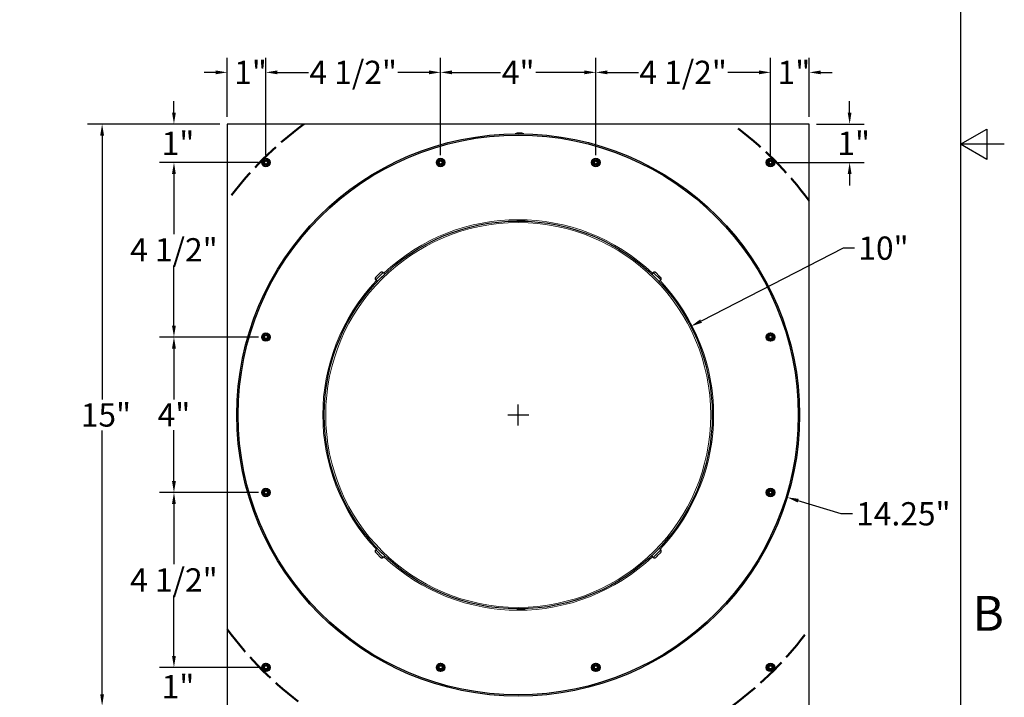
# Model space of a CAD drawing. Units: inches. Extents: x -1.1 to 74.2, y -1.1 to 45.3.
# Drawn here: x 48.8 to 74.2, y 7.7 to 25.2 of the extents above; entities that cross this region are included whole.
import ezdxf

# ---------------------------------------------------------------- set-up
doc = ezdxf.new("R2010")
doc.units = ezdxf.units.IN
doc.header["$LTSCALE"] = 3
doc.header["$MEASUREMENT"] = 0
doc.linetypes.add('DASHED', pattern=[0.2067, 0.1654, -0.0413])
for name, color, linetype, lineweight in [('Border (ANSI)', 7, 'Continuous', 25), ('Dimension (ANSI)', 5, 'Continuous', 25), ('Hidden Narrow (ANSI)', 7, 'DASHED', 25), ('Visible (ANSI)', 7, 'Continuous', 25), ('Visible Narrow (ANSI)', 7, 'Continuous', 5)]:
    doc.layers.add(name, color=color, linetype=linetype, lineweight=lineweight)
doc.layers.add('Installation', color=7, linetype='Continuous')
doc.styles.add('Note Text (ANSI)', font='arial.ttf')
doc.dimstyles.new('Default (ANSI)', dxfattribs={"dimscale": 3, "dimtxt": 0.2, "dimasz": 0.098425, "dimexe": 0.125, "dimexo": 0.0625, "dimgap": 0.031496, "dimtad": 0, "dimtih": 1, "dimtoh": 1, "dimrnd": 1e-08, "dimzin": 4, "dimdsep": 46, "dimlunit": 5, "dimtxsty": 'Note Text (ANSI)', "dimcen": 0.09, "dimdle": 0.393701, "dimclrd": 256, "dimclre": 256, "dimclrt": 256, "dimadec": 0, "dimazin": 1, "dimtfac": 0.8, "dimtofl": 0, "dimtmove": 0, "dimatfit": 3, "dimfxl": 1, "dimfrac": 2, "dimtolj": 1, "dimtzin": 4, "dimlwd": -1, "dimlwe": -1, "dimarcsym": 0})

# ---------------------------------------------------------------- blocks, each defined once
blk = doc.blocks.new('*D1')
at = {"layer": 'Defpoints', "color": 0, "transparency": 16777216}
for p in [(54.749, 17.104), (68.613, 12.857)]:
    blk.add_point(p, dxfattribs=at)
at = {"layer": 'Dimension (ANSI)', "transparency": 16777216}
for p, q in [((61.681, 14.71), (61.681, 15.25)), ((61.411, 14.98), (61.951, 14.98)), ((69.999, 12.432), (68.895, 12.77)), ((70.294, 12.432), (69.999, 12.432))]:
    blk.add_line(p, q, dxfattribs=at)
blk.add_solid([(68.909, 12.817), (68.881, 12.723), (68.613, 12.857)], dxfattribs=at)
at = {"layer": 'Dimension (ANSI)', "transparency": 16777216, "insert": (70.389, 12.432), "char_height": 0.6, "attachment_point": 4, "style": 'Note Text (ANSI)'}
blk.add_mtext('\\A1;14.25"', dxfattribs=at)
blk = doc.blocks.new('*D2')
at = {"layer": 'Defpoints', "color": 0, "transparency": 16777216}
for p in [(66.128, 17.265), (57.233, 12.696)]:
    blk.add_point(p, dxfattribs=at)
at = {"layer": 'Dimension (ANSI)', "transparency": 16777216}
for p, q in [((70.054, 19.281), (66.391, 17.4)), ((70.349, 19.281), (70.054, 19.281)), ((61.681, 14.71), (61.681, 15.25)), ((61.411, 14.98), (61.951, 14.98))]:
    blk.add_line(p, q, dxfattribs=at)
blk.add_solid([(66.369, 17.443), (66.414, 17.356), (66.128, 17.265)], dxfattribs=at)
at = {"layer": 'Dimension (ANSI)', "transparency": 16777216, "insert": (70.444, 19.281), "char_height": 0.6, "attachment_point": 4, "style": 'Note Text (ANSI)'}
blk.add_mtext('\\A1;10"', dxfattribs=at)
blk = doc.blocks.new('*D4')
at = {"layer": 'Defpoints', "color": 0, "transparency": 16777216}
for p in [(50.961, 22.48), (54.181, 22.48), (54.181, 7.48)]:
    blk.add_point(p, dxfattribs=at)
at = {"layer": 'Dimension (ANSI)', "transparency": 16777216}
for p, q in [((53.993, 22.48), (50.586, 22.48)), ((50.961, 22.185), (50.961, 15.381)), ((50.961, 7.776), (50.961, 14.58)), ((53.993, 7.48), (50.586, 7.48))]:
    blk.add_line(p, q, dxfattribs=at)
for points in [[(50.912, 22.185), (51.01, 22.185), (50.961, 22.48)], [(50.912, 7.776), (51.01, 7.776), (50.961, 7.48)]]:
    blk.add_solid(points, dxfattribs=at)
at = {"layer": 'Dimension (ANSI)', "transparency": 16777216, "insert": (50.411, 14.98), "char_height": 0.6, "attachment_point": 4, "style": 'Note Text (ANSI)'}
blk.add_mtext('\\A1;15"', dxfattribs=at)
blk = doc.blocks.new('Borders Default Border')
at = {"layer": 'Border (ANSI)', "flags": 128}
for points in [[(0.38, 0.62), (0.38, 10.38), (16.62, 10.38), (16.62, 0.62), (0.38, 0.62)], [(16.87, 5.5), (16.62, 5.5), (16.77, 5.5866), (16.77, 5.4134), (16.62, 5.5)]]:
    blk.add_lwpolyline(points, dxfattribs=at)
at = {"layer": 'Border (ANSI)', "insert": (16.6882, 2.65), "char_height": 0.2, "attachment_point": 7, "style": 'Note Text (ANSI)'}
blk.add_mtext('B', dxfattribs=at)
blk = doc.blocks.new('*D24')
at = {"layer": 'Defpoints', "color": 0, "transparency": 16777216}
for p in [(54.181, 23.813), (54.181, 22.48), (55.181, 21.488)]:
    blk.add_point(p, dxfattribs=at)
at = {"layer": 'Installation', "color": 5, "transparency": 16777216}
for p, q in [((54.181, 22.668), (54.181, 24.188)), ((55.181, 21.676), (55.181, 24.188)), ((53.886, 23.813), (53.59, 23.813)), ((55.476, 23.813), (55.771, 23.813))]:
    blk.add_line(p, q, dxfattribs=at)
for points in [[(53.886, 23.862), (53.886, 23.764), (54.181, 23.813)], [(55.476, 23.862), (55.476, 23.764), (55.181, 23.813)]]:
    blk.add_solid(points, dxfattribs=at)
at = {"layer": 'Installation', "color": 5, "transparency": 16777216, "insert": (54.364, 23.813), "char_height": 0.6, "attachment_point": 4, "style": 'Note Text (ANSI)'}
blk.add_mtext('\\A1;\\fArial|b0|i0;1"', dxfattribs=at)
blk = doc.blocks.new('*D25')
at = {"layer": 'Defpoints', "color": 0, "transparency": 16777216}
for p in [(54.181, 22.48), (52.812, 21.488), (55.181, 21.488)]:
    blk.add_point(p, dxfattribs=at)
at = {"layer": 'Installation', "color": 5, "transparency": 16777216}
for p, q in [((52.812, 22.776), (52.812, 23.071)), ((53.993, 22.48), (52.437, 22.48)), ((54.993, 21.488), (52.437, 21.488)), ((52.812, 21.193), (52.812, 20.898))]:
    blk.add_line(p, q, dxfattribs=at)
for points in [[(52.762, 22.776), (52.861, 22.776), (52.812, 22.48)], [(52.762, 21.193), (52.861, 21.193), (52.812, 21.488)]]:
    blk.add_solid(points, dxfattribs=at)
at = {"layer": 'Installation', "color": 5, "transparency": 16777216, "insert": (52.495, 21.984), "char_height": 0.6, "attachment_point": 4, "style": 'Note Text (ANSI)'}
blk.add_mtext('\\A1;\\fArial|b0|i0;1"', dxfattribs=at)
blk = doc.blocks.new('*D26')
at = {"layer": 'Defpoints', "color": 0, "transparency": 16777216}
for p in [(59.681, 23.813), (55.181, 21.488), (59.681, 21.488)]:
    blk.add_point(p, dxfattribs=at)
at = {"layer": 'Installation', "color": 5, "transparency": 16777216}
for p, q in [((55.181, 21.676), (55.181, 24.188)), ((59.681, 21.676), (59.681, 24.188)), ((55.476, 23.813), (56.28, 23.813)), ((59.385, 23.813), (58.581, 23.813))]:
    blk.add_line(p, q, dxfattribs=at)
for points in [[(55.476, 23.862), (55.476, 23.764), (55.181, 23.813)], [(59.385, 23.862), (59.385, 23.764), (59.681, 23.813)]]:
    blk.add_solid(points, dxfattribs=at)
at = {"layer": 'Installation', "color": 5, "transparency": 16777216, "insert": (57.431, 23.813), "char_height": 0.6, "attachment_point": 5, "style": 'Note Text (ANSI)'}
blk.add_mtext('\\A1;4 1/2"', dxfattribs=at)
blk = doc.blocks.new('*D27')
at = {"layer": 'Defpoints', "color": 0, "transparency": 16777216}
for p in [(55.181, 21.488), (52.812, 16.988), (55.181, 16.988)]:
    blk.add_point(p, dxfattribs=at)
at = {"layer": 'Installation', "color": 5, "transparency": 16777216}
for p, q in [((54.993, 21.488), (52.437, 21.488)), ((52.812, 21.193), (52.812, 19.643)), ((52.812, 17.284), (52.812, 18.834)), ((54.993, 16.988), (52.437, 16.988))]:
    blk.add_line(p, q, dxfattribs=at)
for points in [[(52.762, 21.193), (52.861, 21.193), (52.812, 21.488)], [(52.762, 17.284), (52.861, 17.284), (52.812, 16.988)]]:
    blk.add_solid(points, dxfattribs=at)
at = {"layer": 'Installation', "color": 5, "transparency": 16777216, "insert": (52.812, 19.238), "char_height": 0.6, "attachment_point": 5, "style": 'Note Text (ANSI)'}
blk.add_mtext('\\A1;\\fArial|b0|i0;4 1/2"', dxfattribs=at)
blk = doc.blocks.new('*D28')
at = {"layer": 'Defpoints', "color": 0, "transparency": 16777216}
for p in [(52.812, 8.472), (55.181, 8.472), (54.181, 7.48)]:
    blk.add_point(p, dxfattribs=at)
at = {"layer": 'Installation', "color": 5, "transparency": 16777216}
for p, q in [((52.812, 8.768), (52.812, 9.063)), ((54.993, 8.472), (52.437, 8.472)), ((53.993, 7.48), (52.437, 7.48)), ((52.812, 7.185), (52.812, 6.89))]:
    blk.add_line(p, q, dxfattribs=at)
for points in [[(52.762, 8.768), (52.861, 8.768), (52.812, 8.472)], [(52.762, 7.185), (52.861, 7.185), (52.812, 7.48)]]:
    blk.add_solid(points, dxfattribs=at)
at = {"layer": 'Installation', "color": 5, "transparency": 16777216, "insert": (52.495, 7.976), "char_height": 0.6, "attachment_point": 4, "style": 'Note Text (ANSI)'}
blk.add_mtext('\\A1;\\fArial|b0|i0;1"', dxfattribs=at)
blk = doc.blocks.new('*D29')
at = {"layer": 'Defpoints', "color": 0, "transparency": 16777216}
for p in [(52.812, 12.98), (55.181, 12.98), (55.181, 8.472)]:
    blk.add_point(p, dxfattribs=at)
at = {"layer": 'Installation', "color": 5, "transparency": 16777216}
for p, q in [((54.993, 12.98), (52.437, 12.98)), ((52.812, 12.685), (52.812, 11.131)), ((52.812, 8.768), (52.812, 10.322)), ((54.993, 8.472), (52.437, 8.472))]:
    blk.add_line(p, q, dxfattribs=at)
for points in [[(52.762, 12.685), (52.861, 12.685), (52.812, 12.98)], [(52.762, 8.768), (52.861, 8.768), (52.812, 8.472)]]:
    blk.add_solid(points, dxfattribs=at)
at = {"layer": 'Installation', "color": 5, "transparency": 16777216, "insert": (52.812, 10.726), "char_height": 0.6, "attachment_point": 5, "style": 'Note Text (ANSI)'}
blk.add_mtext('\\A1;\\fArial|b0|i0;4 1/2"', dxfattribs=at)
blk = doc.blocks.new('*D30')
at = {"layer": 'Defpoints', "color": 0, "transparency": 16777216}
for p in [(69.181, 23.813), (69.181, 22.48), (68.181, 21.488)]:
    blk.add_point(p, dxfattribs=at)
at = {"layer": 'Installation', "color": 5, "transparency": 16777216}
for p, q in [((68.181, 21.676), (68.181, 24.188)), ((69.181, 22.668), (69.181, 24.188)), ((67.886, 23.813), (67.59, 23.813)), ((69.476, 23.813), (69.771, 23.813))]:
    blk.add_line(p, q, dxfattribs=at)
for points in [[(67.886, 23.862), (67.886, 23.764), (68.181, 23.813)], [(69.476, 23.862), (69.476, 23.764), (69.181, 23.813)]]:
    blk.add_solid(points, dxfattribs=at)
at = {"layer": 'Installation', "color": 5, "transparency": 16777216, "insert": (68.364, 23.813), "char_height": 0.6, "attachment_point": 4, "style": 'Note Text (ANSI)'}
blk.add_mtext('\\A1;\\fArial|b0|i0;1"', dxfattribs=at)
blk = doc.blocks.new('*D31')
at = {"layer": 'Defpoints', "color": 0, "transparency": 16777216}
for p in [(69.181, 22.48), (68.181, 21.488), (70.22, 21.488)]:
    blk.add_point(p, dxfattribs=at)
at = {"layer": 'Installation', "color": 5, "transparency": 16777216}
for p, q in [((70.22, 22.776), (70.22, 23.071)), ((69.368, 22.48), (70.595, 22.48)), ((68.369, 21.488), (70.595, 21.488)), ((70.22, 21.193), (70.22, 20.898))]:
    blk.add_line(p, q, dxfattribs=at)
for points in [[(70.171, 22.776), (70.269, 22.776), (70.22, 22.48)], [(70.171, 21.193), (70.269, 21.193), (70.22, 21.488)]]:
    blk.add_solid(points, dxfattribs=at)
at = {"layer": 'Installation', "color": 5, "transparency": 16777216, "insert": (69.903, 21.984), "char_height": 0.6, "attachment_point": 4, "style": 'Note Text (ANSI)'}
blk.add_mtext('\\A1;\\fArial|b0|i0;1"', dxfattribs=at)
blk = doc.blocks.new('*D32')
at = {"layer": 'Defpoints', "color": 0, "transparency": 16777216}
for p in [(63.681, 23.813), (63.681, 21.488), (68.181, 21.488)]:
    blk.add_point(p, dxfattribs=at)
at = {"layer": 'Installation', "color": 5, "transparency": 16777216}
for p, q in [((63.681, 21.676), (63.681, 24.188)), ((68.181, 21.676), (68.181, 24.188)), ((63.976, 23.813), (64.781, 23.813)), ((67.886, 23.813), (67.081, 23.813))]:
    blk.add_line(p, q, dxfattribs=at)
for points in [[(63.976, 23.862), (63.976, 23.764), (63.681, 23.813)], [(67.886, 23.862), (67.886, 23.764), (68.181, 23.813)]]:
    blk.add_solid(points, dxfattribs=at)
at = {"layer": 'Installation', "color": 5, "transparency": 16777216, "insert": (65.931, 23.813), "char_height": 0.6, "attachment_point": 5, "style": 'Note Text (ANSI)'}
blk.add_mtext('\\A1;4 1/2"', dxfattribs=at)
blk = doc.blocks.new('*D34')
at = {"layer": 'Defpoints', "color": 0, "transparency": 16777216}
for p in [(63.681, 23.813), (59.681, 21.488), (63.681, 21.488)]:
    blk.add_point(p, dxfattribs=at)
at = {"layer": 'Installation', "color": 5, "transparency": 16777216}
for p, q in [((59.681, 21.676), (59.681, 24.188)), ((63.681, 21.676), (63.681, 24.188)), ((59.976, 23.813), (61.229, 23.813)), ((63.386, 23.813), (62.132, 23.813))]:
    blk.add_line(p, q, dxfattribs=at)
for points in [[(59.976, 23.862), (59.976, 23.764), (59.681, 23.813)], [(63.386, 23.862), (63.386, 23.764), (63.681, 23.813)]]:
    blk.add_solid(points, dxfattribs=at)
at = {"layer": 'Installation', "color": 5, "transparency": 16777216, "insert": (61.681, 23.813), "char_height": 0.6, "attachment_point": 5, "style": 'Note Text (ANSI)'}
blk.add_mtext('\\A1;4"', dxfattribs=at)
blk = doc.blocks.new('*D35')
at = {"layer": 'Defpoints', "color": 0, "transparency": 16777216}
for p in [(55.181, 16.988), (52.812, 12.98), (55.181, 12.98)]:
    blk.add_point(p, dxfattribs=at)
at = {"layer": 'Installation', "color": 5, "transparency": 16777216}
for p, q in [((54.993, 16.988), (52.437, 16.988)), ((52.812, 16.693), (52.812, 15.379)), ((52.812, 13.276), (52.812, 14.59)), ((54.993, 12.98), (52.437, 12.98))]:
    blk.add_line(p, q, dxfattribs=at)
for points in [[(52.762, 16.693), (52.861, 16.693), (52.812, 16.988)], [(52.762, 13.276), (52.861, 13.276), (52.812, 12.98)]]:
    blk.add_solid(points, dxfattribs=at)
at = {"layer": 'Installation', "color": 5, "transparency": 16777216, "insert": (52.812, 14.984), "char_height": 0.6, "attachment_point": 5, "style": 'Note Text (ANSI)'}
blk.add_mtext('\\A1;4"', dxfattribs=at)

msp = doc.modelspace()

# ---------------------------------------------------------------- linework, layer by layer
at = {"layer": 'Defpoints'}
for p, q in [((58.2, 18.652), (58.009, 18.461)), ((58.009, 18.526), (58.012, 18.528)), ((58.012, 18.528), (58.016, 18.532)), ((58.016, 18.532), (58.09, 18.607)), ((58.05, 18.42), (58.241, 18.611)), ((58.09, 18.607), (58.1, 18.617)), ((58.1, 18.617), (58.135, 18.652)), ((58.194, 18.565), (58.194, 18.564)), ((58.2, 18.652), (58.241, 18.611)), ((65.161, 18.652), (65.121, 18.611)), ((65.121, 18.611), (65.312, 18.42)), ((65.352, 18.461), (65.161, 18.652)), ((65.168, 18.565), (65.167, 18.564)), ((65.226, 18.652), (65.229, 18.649)), ((65.229, 18.649), (65.233, 18.645)), ((65.233, 18.645), (65.307, 18.571)), ((65.307, 18.571), (65.317, 18.561)), ((65.317, 18.561), (65.352, 18.526)), ((58.009, 18.461), (58.05, 18.42)), ((58.096, 18.467), (58.097, 18.467)), ((65.265, 18.467), (65.265, 18.467)), ((65.352, 18.461), (65.312, 18.42)), ((58.009, 11.5), (58.05, 11.54)), ((58.009, 11.5), (58.2, 11.309)), ((58.044, 11.4), (58.009, 11.435)), ((58.241, 11.349), (58.05, 11.54)), ((58.096, 11.494), (58.097, 11.494)), ((65.312, 11.54), (65.121, 11.349)), ((65.161, 11.309), (65.352, 11.5)), ((65.265, 11.494), (65.265, 11.494)), ((65.345, 11.428), (65.271, 11.354)), ((65.352, 11.5), (65.312, 11.54)), ((65.349, 11.432), (65.345, 11.428)), ((65.352, 11.435), (65.349, 11.432)), ((58.054, 11.39), (58.044, 11.4)), ((58.129, 11.316), (58.054, 11.39)), ((58.133, 11.312), (58.129, 11.316)), ((58.135, 11.309), (58.133, 11.312)), ((58.194, 11.396), (58.194, 11.396)), ((58.2, 11.309), (58.241, 11.349)), ((65.161, 11.309), (65.121, 11.349)), ((65.168, 11.396), (65.167, 11.396)), ((65.261, 11.344), (65.226, 11.309)), ((65.271, 11.354), (65.261, 11.344))]:
    msp.add_line(p, q, dxfattribs=at)
at = {"layer": 'Defpoints', "ltscale": 7.49988e-05}
for p, q in [((58.183, 18.553), (58.182, 18.553)), ((65.179, 18.553), (65.179, 18.553)), ((58.108, 18.479), (58.108, 18.479)), ((65.253, 18.479), (65.253, 18.479)), ((58.108, 11.482), (58.108, 11.482)), ((65.253, 11.482), (65.253, 11.482)), ((58.182, 11.408), (58.183, 11.408)), ((65.179, 11.408), (65.179, 11.408))]:
    msp.add_line(p, q, dxfattribs=at)
at = {"layer": 'Defpoints'}
for radius in [7.25, 7.216]:
    msp.add_circle((61.681, 14.98), radius, dxfattribs=at)
for centre, radius, start, end in [((61.712, 21.867), 0.38, 72.2173, 107.2584), ((58.042, 18.493), 0.046, 135, 225), ((58.168, 18.619), 0.046, 45, 135), ((65.194, 18.619), 0.046, 45, 135), ((65.32, 18.493), 0.046, 315, 45), ((58.042, 11.468), 0.046, 135, 225), ((65.32, 11.468), 0.046, 315, 45), ((58.168, 11.342), 0.046, 225, 315), ((65.194, 11.342), 0.046, 225, 315)]:
    msp.add_arc(centre, radius, start, end, dxfattribs=at)
for points in [[(58.016, 18.532), (58.014, 18.53), (58.012, 18.528), (58.01, 18.526)], [(58.01, 18.526), (58.01, 18.527), (58.011, 18.528), (58.012, 18.528)], [(58.098, 18.613), (58.095, 18.611), (58.093, 18.609), (58.09, 18.607)], [(58.1, 18.617), (58.1, 18.616), (58.099, 18.615), (58.098, 18.613)], [(65.233, 18.645), (65.231, 18.647), (65.228, 18.649), (65.226, 18.651)], [(65.226, 18.651), (65.227, 18.651), (65.228, 18.65), (65.229, 18.649)], [(65.314, 18.564), (65.311, 18.566), (65.309, 18.569), (65.307, 18.571)], [(65.317, 18.561), (65.316, 18.562), (65.315, 18.563), (65.314, 18.564)], [(65.345, 11.428), (65.348, 11.431), (65.35, 11.433), (65.352, 11.435)], [(65.352, 11.435), (65.351, 11.434), (65.35, 11.433), (65.349, 11.432)], [(58.044, 11.4), (58.045, 11.399), (58.046, 11.398), (58.048, 11.397)], [(58.048, 11.397), (58.05, 11.395), (58.052, 11.392), (58.054, 11.39)], [(58.129, 11.316), (58.131, 11.314), (58.133, 11.311), (58.136, 11.309)], [(58.136, 11.309), (58.135, 11.31), (58.134, 11.311), (58.133, 11.312)], [(65.261, 11.344), (65.262, 11.345), (65.263, 11.346), (65.264, 11.348)], [(65.264, 11.348), (65.267, 11.35), (65.269, 11.352), (65.271, 11.354)]]:
    msp.add_open_spline(points, degree=3, dxfattribs=at)
at = {"layer": 'Hidden Narrow (ANSI)', "lineweight": 50, "ltscale": 1.510782}
for start, end in [(126.3541, 143.6459), (36.3541, 53.6459), (216.3541, 233.6459), (306.3541, 323.6459)]:
    msp.add_arc((61.681, 14.98), 9.312, start, end, dxfattribs=at)
at = {"layer": 'Installation', "ltscale": 0.06863}
for p, q in [((55.097, 21.536), (55.181, 21.585)), ((55.181, 21.585), (55.264, 21.536)), ((59.597, 21.536), (59.681, 21.585)), ((59.681, 21.585), (59.764, 21.536)), ((63.598, 21.536), (63.681, 21.585)), ((63.681, 21.585), (63.764, 21.536)), ((68.181, 21.585), (68.098, 21.536)), ((68.264, 21.536), (68.181, 21.585)), ((55.097, 21.44), (55.097, 21.536)), ((55.181, 21.392), (55.097, 21.44)), ((55.264, 21.44), (55.181, 21.392)), ((55.264, 21.536), (55.264, 21.44)), ((59.597, 21.44), (59.597, 21.536)), ((59.681, 21.392), (59.597, 21.44)), ((59.764, 21.44), (59.681, 21.392)), ((59.764, 21.536), (59.764, 21.44)), ((63.598, 21.44), (63.598, 21.536)), ((63.681, 21.392), (63.598, 21.44)), ((63.764, 21.44), (63.681, 21.392)), ((63.764, 21.536), (63.764, 21.44)), ((68.098, 21.536), (68.098, 21.44)), ((68.098, 21.44), (68.181, 21.392)), ((68.181, 21.392), (68.264, 21.44)), ((68.264, 21.44), (68.264, 21.536)), ((55.097, 17.036), (55.181, 17.085)), ((55.097, 16.94), (55.097, 17.036)), ((55.181, 17.085), (55.264, 17.036)), ((55.264, 17.036), (55.264, 16.94)), ((68.181, 17.085), (68.098, 17.036)), ((68.098, 17.036), (68.098, 16.94)), ((68.264, 17.036), (68.181, 17.085)), ((68.264, 16.94), (68.264, 17.036)), ((55.181, 16.892), (55.097, 16.94)), ((55.264, 16.94), (55.181, 16.892)), ((68.098, 16.94), (68.181, 16.892)), ((68.181, 16.892), (68.264, 16.94)), ((55.097, 13.029), (55.181, 13.077)), ((55.097, 12.932), (55.097, 13.029)), ((55.181, 13.077), (55.264, 13.029)), ((55.264, 13.029), (55.264, 12.932)), ((68.181, 13.077), (68.098, 13.029)), ((68.098, 13.029), (68.098, 12.932)), ((68.264, 13.029), (68.181, 13.077)), ((68.264, 12.932), (68.264, 13.029)), ((55.181, 12.884), (55.097, 12.932)), ((55.264, 12.932), (55.181, 12.884)), ((68.098, 12.932), (68.181, 12.884)), ((68.181, 12.884), (68.264, 12.932)), ((55.181, 8.569), (55.097, 8.521)), ((55.097, 8.521), (55.097, 8.424)), ((55.097, 8.424), (55.181, 8.376)), ((55.264, 8.521), (55.181, 8.569)), ((55.181, 8.376), (55.264, 8.424)), ((55.264, 8.424), (55.264, 8.521)), ((59.681, 8.569), (59.597, 8.521)), ((59.597, 8.521), (59.597, 8.424)), ((59.597, 8.424), (59.681, 8.376)), ((59.764, 8.521), (59.681, 8.569)), ((59.681, 8.376), (59.764, 8.424)), ((59.764, 8.424), (59.764, 8.521)), ((63.681, 8.569), (63.598, 8.521)), ((63.598, 8.521), (63.598, 8.424)), ((63.598, 8.424), (63.681, 8.376)), ((63.764, 8.521), (63.681, 8.569)), ((63.681, 8.376), (63.764, 8.424)), ((63.764, 8.424), (63.764, 8.521)), ((68.098, 8.521), (68.181, 8.569)), ((68.098, 8.424), (68.098, 8.521)), ((68.181, 8.376), (68.098, 8.424)), ((68.181, 8.569), (68.264, 8.521)), ((68.264, 8.424), (68.181, 8.376)), ((68.264, 8.521), (68.264, 8.424))]:
    msp.add_line(p, q, dxfattribs=at)
at = {"layer": 'Installation'}
for centre, radius in [((55.181, 21.488), 0.109), ((59.681, 21.488), 0.109), ((63.681, 21.488), 0.109), ((68.181, 21.488), 0.109), ((55.181, 21.488), 0.0547), ((59.681, 21.488), 0.0547), ((63.681, 21.488), 0.0547), ((68.181, 21.488), 0.0547), ((55.181, 16.988), 0.109), ((55.181, 16.988), 0.0547), ((68.181, 16.988), 0.109), ((68.181, 16.988), 0.0547), ((55.181, 12.98), 0.109), ((55.181, 12.98), 0.0547), ((68.181, 12.98), 0.109), ((68.181, 12.98), 0.0547), ((55.181, 8.472), 0.109), ((55.181, 8.472), 0.0547), ((59.681, 8.472), 0.109), ((59.681, 8.472), 0.0547), ((63.681, 8.472), 0.109), ((63.681, 8.472), 0.0547), ((68.181, 8.472), 0.109), ((68.181, 8.472), 0.0547)]:
    msp.add_circle(centre, radius, dxfattribs=at)
at = {"layer": 'Installation', "ltscale": 0.299089}
for centre in [(55.181, 21.488), (59.681, 21.488), (63.681, 21.488), (68.181, 21.488), (55.181, 16.988), (68.181, 16.988), (55.181, 12.98), (68.181, 12.98), (55.181, 8.472), (59.681, 8.472), (63.681, 8.472), (68.181, 8.472)]:
    msp.add_circle(centre, 0.0667, dxfattribs=at)
at = {"layer": 'Installation', "ltscale": 0.180909}
for centre in [(55.181, 21.488), (59.681, 21.488), (63.681, 21.488), (68.181, 21.488), (55.181, 16.988), (68.181, 16.988), (55.181, 12.98), (68.181, 12.98), (55.181, 8.472), (59.681, 8.472), (63.681, 8.472), (68.181, 8.472)]:
    msp.add_circle(centre, 0.0403, dxfattribs=at)
at = {"layer": 'Installation', "ltscale": 0.062231}
for centre, start, end in [((55.181, 21.488), 60, 120), ((59.681, 21.488), 60, 120), ((63.681, 21.488), 60, 120), ((68.181, 21.488), 60, 120), ((55.181, 21.488), 120, 180), ((55.181, 21.488), 180, 240), ((55.181, 21.488), 240, 300), ((55.181, 21.488), 0, 60), ((55.181, 21.488), 300, 0), ((59.681, 21.488), 120, 180), ((59.681, 21.488), 180, 240), ((59.681, 21.488), 240, 300), ((59.681, 21.488), 0, 60), ((59.681, 21.488), 300, 0), ((63.681, 21.488), 120, 180), ((63.681, 21.488), 180, 240), ((63.681, 21.488), 240, 300), ((63.681, 21.488), 0, 60), ((63.681, 21.488), 300, 0), ((68.181, 21.488), 120, 180), ((68.181, 21.488), 180, 240), ((68.181, 21.488), 240, 300), ((68.181, 21.488), 0, 60), ((68.181, 21.488), 300, 0), ((55.181, 16.988), 120, 180), ((55.181, 16.988), 60, 120), ((55.181, 16.988), 0, 60), ((68.181, 16.988), 120, 180), ((68.181, 16.988), 60, 120), ((68.181, 16.988), 0, 60), ((55.181, 16.988), 180, 240), ((55.181, 16.988), 240, 300), ((55.181, 16.988), 300, 0), ((68.181, 16.988), 180, 240), ((68.181, 16.988), 240, 300), ((68.181, 16.988), 300, 0), ((55.181, 12.98), 120, 180), ((55.181, 12.98), 180, 240), ((55.181, 12.98), 60, 120), ((55.181, 12.98), 0, 60), ((55.181, 12.98), 300, 0), ((68.181, 12.98), 120, 180), ((68.181, 12.98), 180, 240), ((68.181, 12.98), 60, 120), ((68.181, 12.98), 0, 60), ((68.181, 12.98), 300, 0), ((55.181, 12.98), 240, 300), ((68.181, 12.98), 240, 300), ((55.181, 8.472), 120, 180), ((55.181, 8.472), 180, 240), ((55.181, 8.472), 60, 120), ((55.181, 8.472), 240, 300), ((55.181, 8.472), 0, 60), ((55.181, 8.472), 300, 0), ((59.681, 8.472), 120, 180), ((59.681, 8.472), 180, 240), ((59.681, 8.472), 60, 120), ((59.681, 8.472), 240, 300), ((59.681, 8.472), 0, 60), ((59.681, 8.472), 300, 0), ((63.681, 8.472), 120, 180), ((63.681, 8.472), 180, 240), ((63.681, 8.472), 60, 120), ((63.681, 8.472), 240, 300), ((63.681, 8.472), 0, 60), ((63.681, 8.472), 300, 0), ((68.181, 8.472), 120, 180), ((68.181, 8.472), 180, 240), ((68.181, 8.472), 60, 120), ((68.181, 8.472), 240, 300), ((68.181, 8.472), 0, 60), ((68.181, 8.472), 300, 0)]:
    msp.add_arc(centre, 0.0833, start, end, dxfattribs=at)
at = {"layer": 'Visible (ANSI)'}
for p, q in [((69.181, 22.48), (54.181, 22.48)), ((54.181, 22.48), (54.181, 7.48)), ((69.181, 7.48), (69.181, 22.48))]:
    msp.add_line(p, q, dxfattribs=at)
msp.add_circle((61.681, 14.98), 5, dxfattribs=at)
for centre, start, end in [((61.748, 19.613), 73.3142, 105.0324), ((61.748, 10.348), 254.9676, 286.6858)]:
    msp.add_arc(centre, 0.38, start, end, dxfattribs=at)
at = {"layer": 'Visible Narrow (ANSI)'}
msp.add_circle((61.681, 14.98), 4.96, dxfattribs=at)
for start, end in [(46.5366, 133.4634), (136.5366, 223.4634), (316.5366, 43.4634), (226.5366, 313.4634)]:
    msp.add_arc((61.681, 14.98), 5.034, start, end, dxfattribs=at)

# ---------------------------------------------------------------- block references
at = {"layer": 'Defpoints', "xscale": 4.5, "yscale": 4.5, "zscale": 4.5}
msp.add_blockref('Borders Default Border', (-1.71, -2.79), dxfattribs=at)

# ---------------------------------------------------------------- dimensions: what is measured, and where the dimension line sits
at = {"layer": 'Dimension (ANSI)'}
dim = msp.add_linear_dim(base=(50.961, 22.48), p1=(54.181, 7.48), p2=(54.181, 22.48), angle=90, text='<>"', dimstyle='Default (ANSI)', override={"dimgap": 0.031496, "dimdec": 0, "dimtol": 0, "dimlim": 0, "dimtp": 0, "dimtm": 0, "dimtdec": 3, "dimatfit": 1}, dxfattribs=at)
dim.commit()
dim.dimension.update_dxf_attribs({"geometry": '*D4', "text_midpoint": (50.961, 14.98), "dimtype": 160})
dim = msp.add_diameter_dim_2p(p1=(57.233, 12.696), p2=(66.128, 17.265), text='10"', dimstyle='Default (ANSI)', override={"dimdec": 0, "dimtdec": 0}, dxfattribs=at)
dim.commit()
dim.dimension.update_dxf_attribs({"geometry": '*D2', "text_midpoint": (70.993, 19.281), "dimtype": 163})
dim = msp.add_diameter_dim_2p(p1=(54.749, 17.104), p2=(68.613, 12.857), text='14.25"', dimstyle='Default (ANSI)', dxfattribs=at)
dim.commit()
dim.dimension.update_dxf_attribs({"geometry": '*D1', "text_midpoint": (71.521, 12.432), "dimtype": 163})
at = {"layer": 'Installation'}
for base, p1, p2, picture, middle in [((59.681, 23.813), (55.181, 21.488), (59.681, 21.488), '*D26', (57.431, 23.813)), ((63.681, 23.813), (59.681, 21.488), (63.681, 21.488), '*D34', (61.681, 23.813))]:
    dim = msp.add_linear_dim(base=base, p1=p1, p2=p2, text='<>"', dimstyle='Default (ANSI)', override={"dimtih": 0, "dimtoh": 0, "dimdec": 1, "dimclrd": 5, "dimclre": 5, "dimclrt": 5, "dimtdec": 3, "dimtmove": 1, "dimatfit": 1}, dxfattribs=at)
    dim.commit()
    dim.dimension.update_dxf_attribs({"geometry": picture, "text_midpoint": middle})
for base, p1, p2, angle, text, override, picture, middle in [((63.681, 23.813), (68.181, 21.488), (63.681, 21.488), 180, '<>"', {"dimtih": 0, "dimtoh": 0, "dimdec": 1, "dimclrd": 5, "dimclre": 5, "dimclrt": 5, "dimtdec": 3, "dimtmove": 1, "dimatfit": 1}, '*D32', (65.931, 23.813)), ((52.812, 16.988), (55.181, 21.488), (55.181, 16.988), 90, '\\fArial|b0|i0;<>"', {"dimdec": 1, "dimclrd": 5, "dimclre": 5, "dimclrt": 5, "dimtdec": 3, "dimtmove": 1, "dimatfit": 1}, '*D27', (52.812, 19.238)), ((52.812, 12.98), (55.181, 16.988), (55.181, 12.98), 90, '<>"', {"dimdec": 1, "dimclrd": 5, "dimclre": 5, "dimclrt": 5, "dimtdec": 3, "dimtmove": 1, "dimatfit": 1}, '*D35', (52.812, 14.984)), ((52.812, 12.98), (55.181, 8.472), (55.181, 12.98), 270, '\\fArial|b0|i0;<>"', {"dimdec": 1, "dimclrd": 5, "dimclre": 5, "dimclrt": 5, "dimtdec": 3, "dimtmove": 1, "dimatfit": 1}, '*D29', (52.812, 10.726))]:
    dim = msp.add_linear_dim(base=base, p1=p1, p2=p2, angle=angle, text=text, dimstyle='Default (ANSI)', override=override, dxfattribs=at)
    dim.commit()
    dim.dimension.update_dxf_attribs({"geometry": picture, "text_midpoint": middle})
at = {"layer": 'Installation', "color": 5}
dim = msp.add_linear_dim(base=(54.181, 23.813), p1=(55.181, 21.488), p2=(54.181, 22.48), text='\\fArial|b0|i0;<>"', dimstyle='Default (ANSI)', override={"dimtih": 0, "dimtoh": 0, "dimdec": 0, "dimclrd": 5, "dimclre": 5, "dimclrt": 5, "dimtdec": 3, "dimatfit": 1}, dxfattribs=at)
dim.commit()
dim.dimension.update_dxf_attribs({"geometry": '*D24', "text_midpoint": (54.681, 23.813)})
for base, p1, p2, angle, override, picture, middle in [((69.181, 23.813), (68.181, 21.488), (69.181, 22.48), 180, {"dimtih": 0, "dimtoh": 0, "dimdec": 0, "dimclrd": 5, "dimclre": 5, "dimclrt": 5, "dimtdec": 3, "dimatfit": 1}, '*D30', (68.681, 23.813)), ((52.812, 21.488), (54.181, 22.48), (55.181, 21.488), 90, {"dimdec": 0, "dimclrd": 5, "dimclre": 5, "dimclrt": 5, "dimtdec": 3, "dimatfit": 1}, '*D25', (52.812, 21.984)), ((70.22, 21.488), (69.181, 22.48), (68.181, 21.488), 90, {"dimdec": 0, "dimclrd": 5, "dimclre": 5, "dimclrt": 5, "dimtdec": 3, "dimatfit": 1}, '*D31', (70.22, 21.984)), ((52.812, 8.472), (54.181, 7.48), (55.181, 8.472), 270, {"dimdec": 0, "dimclrd": 5, "dimclre": 5, "dimclrt": 5, "dimtdec": 3, "dimatfit": 1}, '*D28', (52.812, 7.976))]:
    dim = msp.add_linear_dim(base=base, p1=p1, p2=p2, angle=angle, text='\\fArial|b0|i0;<>"', dimstyle='Default (ANSI)', override=override, dxfattribs=at)
    dim.commit()
    dim.dimension.update_dxf_attribs({"geometry": picture, "text_midpoint": middle})

doc.saveas('drawing.dxf')
